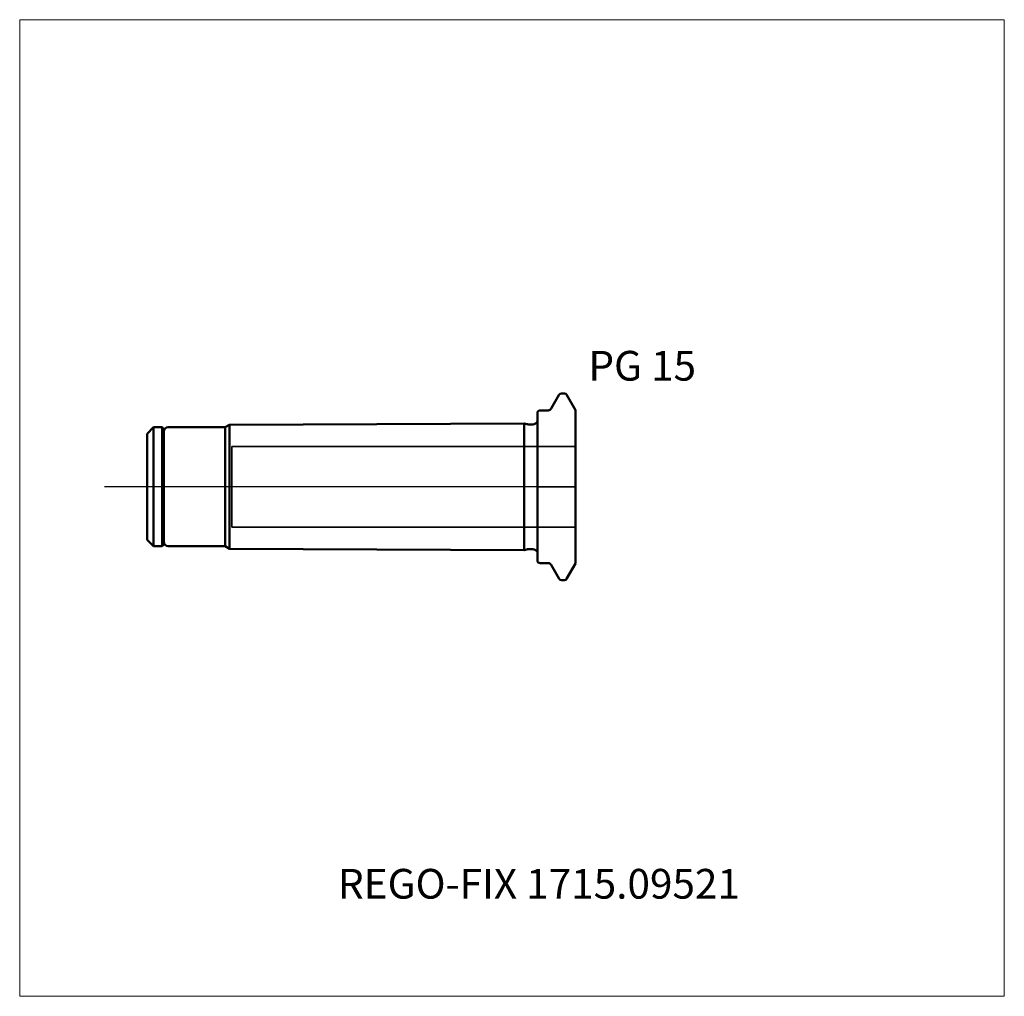
# Model space of a CAD drawing. Units: millimetres. Extents: x -61 to 55, y -60 to 55.
import ezdxf
from ezdxf.entities.mleader import LeaderData, LeaderLine
from ezdxf.lldxf.tags import DXFTag
from ezdxf.math import Vec2, Vec3

# ---------------------------------------------------------------- set-up
doc = ezdxf.new("R2010")
doc.units = ezdxf.units.MM
doc.layers.get('0').update_dxf_attribs({"plot": 0})
for name, color, linetype, lineweight in [('1', 4, 'Continuous', 50), ('3', 1, 'Dashed_narrow', 35), ('SK1', 4, 'Continuous', 50), ('SK3', 1, 'Dashed_narrow', 35), ('SK4', 2, 'Long_dashed_dotted_narrow', 25)]:
    doc.layers.add(name, color=color, linetype=linetype, lineweight=lineweight)
for name, color, linetype, lineweight, plot in [('4', 2, 'Long_dashed_dotted_narrow', 25, False), ('INFMAINVIEW', 9, 'Continuous', 18, False), ('INFTOTAL', 9, 'Continuous', 18, False), ('NOCUT', 7, 'Continuous', 25, False)]:
    doc.layers.add(name, color=color, linetype=linetype, lineweight=lineweight, plot=plot)
doc.layers.add('SK6', color=5, linetype='Continuous')
doc.styles.add('SEACAD_Monospac821_BT', font='txt')
doc.styles.get("Standard").update_dxf_attribs({"font": 'Monospac821 BT'})
tags = doc.linetypes.add('Dashed_narrow', pattern=[9.525, 6.35, -3.175]).pattern_tags.tags
tags[6:7] = [DXFTag(74, 4), DXFTag(75, 0), DXFTag(340, '0'), DXFTag(46, 0.0), DXFTag(50, 0.0), DXFTag(44, 0.0), DXFTag(45, 0.0)]
tags[4:5] = [DXFTag(74, 4), DXFTag(75, 0), DXFTag(340, '0'), DXFTag(46, 0.0), DXFTag(50, 0.0), DXFTag(44, 0.0), DXFTag(45, 0.0)]
tags = doc.linetypes.add('Long_dashed_dotted_narrow', pattern=[28.575, 19.05, -3.175, 3.175, -3.175]).pattern_tags.tags
tags[10:11] = [DXFTag(74, 4), DXFTag(75, 0), DXFTag(340, '0'), DXFTag(46, 0.0), DXFTag(50, 0.0), DXFTag(44, 0.0), DXFTag(45, 0.0)]
tags[8:9] = [DXFTag(74, 4), DXFTag(75, 0), DXFTag(340, '0'), DXFTag(46, 0.0), DXFTag(50, 0.0), DXFTag(44, 0.0), DXFTag(45, 0.0)]
tags[6:7] = [DXFTag(74, 4), DXFTag(75, 0), DXFTag(340, '0'), DXFTag(46, 0.0), DXFTag(50, 0.0), DXFTag(44, 0.0), DXFTag(45, 0.0)]
tags[4:5] = [DXFTag(74, 4), DXFTag(75, 0), DXFTag(340, '0'), DXFTag(46, 0.0), DXFTag(50, 0.0), DXFTag(44, 0.0), DXFTag(45, 0.0)]

# ---------------------------------------------------------------- blocks, each defined once
blk = doc.blocks.new('_DOT')
at = {"color": 0}
blk.add_line((0, 0), (-1, 0), dxfattribs=at)
at = {"color": 0, "const_width": 0.333}
blk.add_lwpolyline([(-0.166, 0, 1), (0.166, 0, 1)], format="xyb", close=True, dxfattribs=at)

msp = doc.modelspace()

# ---------------------------------------------------------------- linework, layer by layer
at = {"layer": '1'}
for p, q in [((1.61, 9.2), (2.57, 10.85)), ((2.83, 11), (3.18, 11)), ((4.5, 9.02), (3.44, 10.85)), ((0, -8.7), (0, 8.7)), ((0.3, 9), (1.27, 9)), ((4.5, 9.02), (4.5, -9.02)), ((0.3, -9), (1.27, -9)), ((1.61, -9.2), (2.57, -10.85)), ((4.5, -9.02), (3.44, -10.85)), ((2.83, -11), (3.18, -11))]:
    msp.add_line(p, q, dxfattribs=at)
for centre, radius, start, end in [((2.83, 10.7), 0.3, 89.9633, 150), ((3.18, 10.7), 0.3, 30, 90.0367), ((0.3, 8.7), 0.3, 90, 180), ((1.27, 9.4), 0.4, 270.0588, 330), ((0.3, -8.7), 0.3, 180, 270), ((1.27, -9.4), 0.4, 30, 89.9412), ((2.83, -10.7), 0.3, 210, 270.0367), ((3.18, -10.7), 0.3, 269.9633, 330)]:
    msp.add_arc(centre, radius, start, end, dxfattribs=at)
at = {"layer": '3'}
for p, q in [((-36, 4.76), (4.5, 4.76)), ((-36, -4.76), (4.5, -4.76))]:
    msp.add_line(p, q, dxfattribs=at)
at = {"layer": '4'}
msp.add_line((4.5, 0), (0, 0), dxfattribs=at)
at = {"layer": 'INFMAINVIEW'}
for p, q in [((-61, -60), (-61, 55)), ((-61, 55), (55, 55)), ((55, 55), (55, -60)), ((55, -60), (-61, -60))]:
    msp.add_line(p, q, dxfattribs=at)
at = {"layer": 'INFTOTAL'}
for p, q in [((-61, 55), (55, 55)), ((-61, -60), (-61, 55)), ((55, 55), (55, -60)), ((55, -60), (-61, -60))]:
    msp.add_line(p, q, dxfattribs=at)
at = {"layer": 'NOCUT'}
for p, q in [((1.61, 9.2), (2.57, 10.85)), ((2.83, 11), (3.18, 11)), ((4.5, 9.02), (3.44, 10.85)), ((0, 0), (0, 8.7)), ((0.3, 9), (1.27, 9)), ((4.5, 9.02), (4.5, 0)), ((0, 0), (4.5, 0))]:
    msp.add_line(p, q, dxfattribs=at)
for centre, radius, start, end in [((2.83, 10.7), 0.3, 89.9633, 150), ((3.18, 10.7), 0.3, 30, 90.0367), ((0.3, 8.7), 0.3, 90, 180), ((0.3, 8.7), 0.3, 90, 180), ((1.27, 9.4), 0.4, 270.0588, 330)]:
    msp.add_arc(centre, radius, start, end, dxfattribs=at)
at = {"layer": 'SK1'}
for p, q in [((-46, 6.25), (-45.25, 7)), ((-45.25, -7), (-45.25, 7)), ((-45.25, 7), (-44.2, 7)), ((-44.2, -7), (-44.2, 7)), ((-44.2, 7), (-44, 6.8)), ((-43.5, 7), (-36.8, 7)), ((-36.8, 7), (-36.3, 7.29)), ((-36.8, 7), (-36.8, -7)), ((-1.57, 7.46), (-36.3, 7.29)), ((-36.3, 7.29), (-36.3, -7.29)), ((-1.57, -7.46), (-1.57, 7.46)), ((-1.57, 7.46), (-1.24, 7.37)), ((-1.08, 7.35), (-0.55, 7.35)), ((-46, -6.25), (-46, 6.25)), ((-44, 6.8), (-44, -6.8)), ((-46, -6.25), (-45.25, -7)), ((-44.2, -7), (-44, -6.8)), ((-45.25, -7), (-44.2, -7)), ((-43.5, -7), (-36.8, -7)), ((-36.8, -7), (-36.3, -7.29)), ((-1.57, -7.46), (-36.3, -7.29)), ((-1.57, -7.46), (-1.24, -7.37)), ((-1.08, -7.35), (-0.55, -7.35))]:
    msp.add_line(p, q, dxfattribs=at)
for centre, radius, start, end in [((-43.5, 6.5), 0.5, 90, 180), ((-1.08, 7.95), 0.6, 255.1632, 270.2253), ((-0.55, 7.95), 0.6, 269.9913, 336.4218), ((-43.5, -6.5), 0.5, 180, 270), ((-1.08, -7.95), 0.6, 89.7747, 104.8368), ((-0.55, -7.95), 0.6, 23.5782, 90.0087)]:
    msp.add_arc(centre, radius, start, end, dxfattribs=at)
at = {"layer": 'SK3'}
msp.add_line((-36, 4.76), (-36, -4.76), dxfattribs=at)
at = {"layer": 'SK4'}
msp.add_line((4.5, 0), (-51, 0), dxfattribs=at)

# ---------------------------------------------------------------- texts
at = {"layer": 'SK6', "style": 'SEACAD_Monospac821_BT'}
msp.add_text('PG 15', height=3.5, dxfattribs=at).set_placement((6, 12.5))

# ---------------------------------------------------------------- leaders
at = {"layer": 'SK6'}
ml = msp.add_multileader_mtext('Standard', dxfattribs=at)
ml.set_content('{\\pxsm0.9;\\fMonospac821 BT|b0||i0||c0|p34;\\W1.;REGO-FIX 1715.09521}', color=256)
ml.set_leader_properties()
ml.set_arrow_properties(name='DOT')
ml.build(insert=Vec2(0, 0))
ml.multileader.update_dxf_attribs({"leader_type": 0, "dogleg_length": 0, "arrow_head_size": 3.5})
ctx = ml.context
ctx.base_point, ctx.char_height, ctx.arrow_head_size, ctx.landing_gap_size = Vec3(-25.45, -28.45), 3.5, 3.5, 1.23
ctx.mtext.insert = Vec3(-23.5, -45)

doc.saveas('drawing.dxf')
